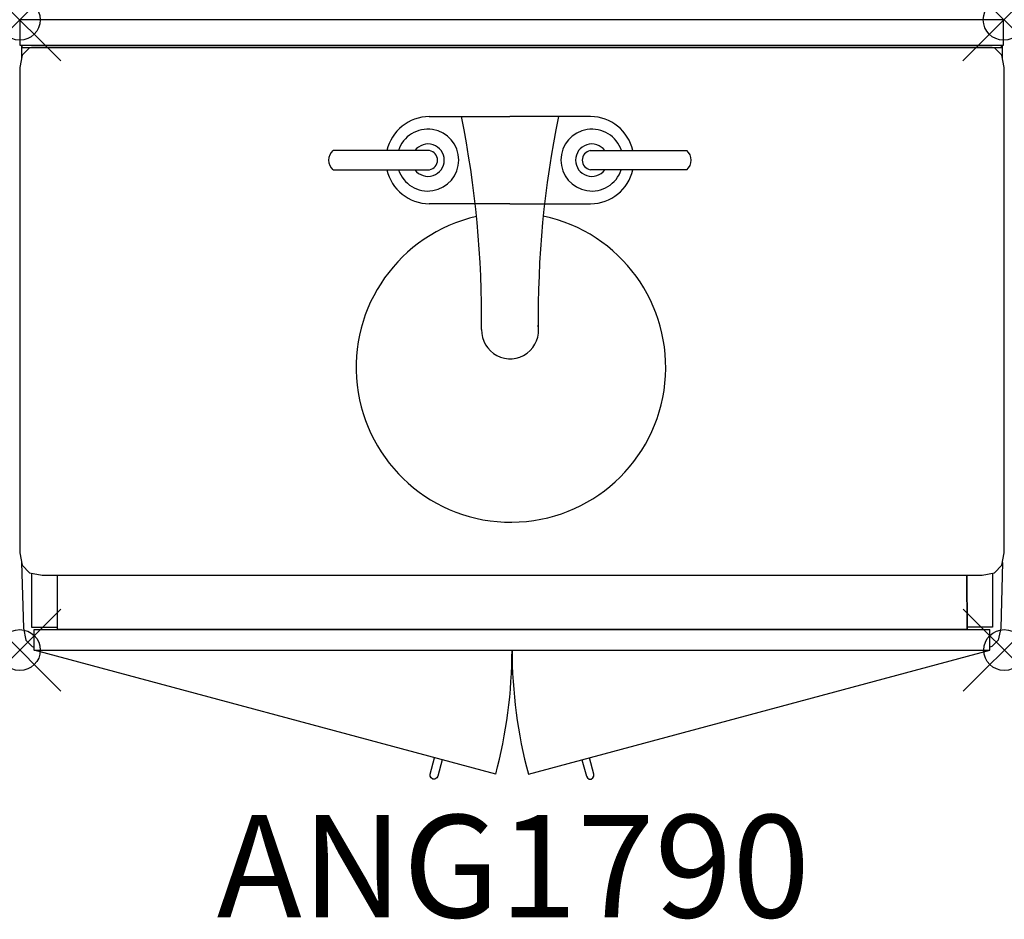
# Model space of a CAD drawing. Units: inches. Extents: x 0 to 24, y -21.9 to 0.
import ezdxf
from ezdxf.enums import TextEntityAlignment as Align

# ---------------------------------------------------------------- set-up
doc = ezdxf.new("R2010")
doc.units = ezdxf.units.IN
doc.header["$MEASUREMENT"] = 0
doc.header["$PDMODE"] = 35
doc.layers.add('AFUFR-P', color=2, linetype='Continuous')
doc.layers.add('AFUFR-P-TN', color=2, linetype='Continuous')
doc.styles.get("Standard").update_dxf_attribs({"font": 'txt.shx'})

msp = doc.modelspace()

# ---------------------------------------------------------------- linework, layer by layer
at = {"layer": 'AFUFR-P'}
for p, q in [((0.004, 0), (0.004, -0.625)), ((23.986, 0), (0.004, 0)), ((23.986, -0.625), (23.986, 0)), ((0.004, -0.625), (23.986, -0.625)), ((0.047, -0.625), (0.047, -0.936)), ((0.054, -0.625), (0.054, -0.675)), ((0.054, -0.675), (23.936, -0.675)), ((0.242, -0.686), (0.06, -0.867)), ((0.288, -0.675), (0.242, -0.686)), ((23.707, -0.675), (0.288, -0.675)), ((23.76, -0.686), (23.707, -0.675)), ((23.941, -0.867), (23.76, -0.686)), ((23.936, -0.675), (23.936, -0.625)), ((23.951, -0.625), (23.951, -0.918)), ((0.06, -0.867), (0, -1.169)), ((24.001, -1.169), (23.941, -0.867)), ((0, -1.169), (0.002, -12.999)), ((24.003, -12.999), (24.001, -1.169)), ((9.981, -2.362), (11.95, -2.362)), ((13.918, -2.362), (11.95, -2.362)), ((9.991, -3.193), (7.638, -3.193)), ((13.909, -3.193), (16.262, -3.193)), ((7.638, -3.658), (9.986, -3.658)), ((16.262, -3.658), (13.914, -3.658)), ((11.95, -4.488), (9.981, -4.488)), ((11.95, -4.488), (13.918, -4.488)), ((0.002, -12.999), (0.062, -13.301)), ((23.942, -13.301), (24.003, -12.999)), ((0.048, -13.232), (0.09, -14.838)), ((0.062, -13.301), (0.243, -13.482)), ((23.761, -13.482), (23.942, -13.301)), ((23.956, -13.232), (23.915, -14.838)), ((0.243, -13.482), (0.545, -13.542)), ((0.289, -13.491), (0.287, -14.809)), ((0.545, -13.542), (23.459, -13.542)), ((0.914, -13.542), (0.91, -14.862)), ((23.09, -13.542), (23.094, -14.862)), ((23.098, -14.862), (23.091, -13.542)), ((23.459, -13.542), (23.761, -13.482)), ((23.715, -13.491), (23.717, -14.809)), ((0.09, -14.838), (0.149, -15.13)), ((0.287, -14.809), (0.91, -14.809)), ((0.356, -15.369), (0.356, -14.866)), ((0.356, -14.866), (23.649, -14.866)), ((0.91, -14.862), (23.098, -14.862)), ((23.717, -14.809), (23.094, -14.809)), ((23.649, -15.369), (23.649, -14.866)), ((23.915, -14.838), (23.855, -15.13)), ((0.307, -15.285), (0.149, -15.13)), ((0.307, -15.285), (0.356, -15.295)), ((23.698, -15.285), (23.649, -15.295)), ((23.698, -15.285), (23.855, -15.13)), ((0.356, -15.369), (23.649, -15.369)), ((11.604, -18.396), (0.356, -15.369)), ((12.401, -18.396), (23.649, -15.369)), ((10.005, -18.394), (10.112, -17.995)), ((14, -18.394), (13.893, -17.995)), ((10.298, -18.045), (10.191, -18.443)), ((13.707, -18.045), (13.814, -18.443)), ((10.005, -18.443), (10.005, -18.394)), ((10.03, -18.487), (10.005, -18.443)), ((10.191, -18.443), (10.166, -18.487)), ((13.814, -18.443), (13.838, -18.487)), ((13.975, -18.487), (14, -18.443)), ((14, -18.443), (14, -18.394)), ((10.073, -18.512), (10.03, -18.487)), ((10.123, -18.512), (10.073, -18.512)), ((10.166, -18.487), (10.123, -18.512)), ((13.838, -18.487), (13.882, -18.512)), ((13.882, -18.512), (13.931, -18.512)), ((13.931, -18.512), (13.975, -18.487))]:
    msp.add_line(p, q, dxfattribs=at)
for centre, radius, start, end in [((9.991, -3.425), 1.063, 90.5236, 167.3592), ((-13.383, -7.265), 24.644, 359.327, 11.4755), ((37.283, -7.265), 24.644, 168.5245, 180.673), ((13.909, -3.425), 1.063, 12.6408, 89.4764), ((9.95, -3.423), 0.754, 198.1311, 162.1996), ((13.949, -3.423), 0.754, 17.8004, 341.8689), ((9.954, -3.425), 0.395, 216.1111, 143.8888), ((13.946, -3.425), 0.395, 36.1112, 323.8889), ((7.837, -3.425), 0.307, 130.6278, 229.3722), ((9.951, -3.425), 0.236, 279.6698, 80.3302), ((13.949, -3.425), 0.236, 99.6698, 260.3302), ((16.062, -3.425), 0.307, 310.6278, 49.3722), ((9.991, -3.425), 1.063, 192.6407, 269.4764), ((13.909, -3.425), 1.063, 270.5236, 347.3593), ((11.975, -8.477), 3.774, 102.8197, 77.9408), ((11.955, -7.572), 0.695, 178.548, 10.3446), ((0.304, -15.369), 11.698, 345, 0), ((23.701, -15.369), 11.698, 180, 195)]:
    msp.add_arc(centre, radius, start, end, dxfattribs=at)
for p in [(0, 0), (23.99, 0), (0.002, -15.369), (24.003, -15.369)]:
    msp.add_point(p, dxfattribs=at)

# ---------------------------------------------------------------- texts
at = {"layer": 'AFUFR-P-TN'}
msp.add_text('ANG1790', height=2.5, dxfattribs=at).set_placement((12.034, -21.888), align=Align.CENTER)

doc.saveas('drawing.dxf')
